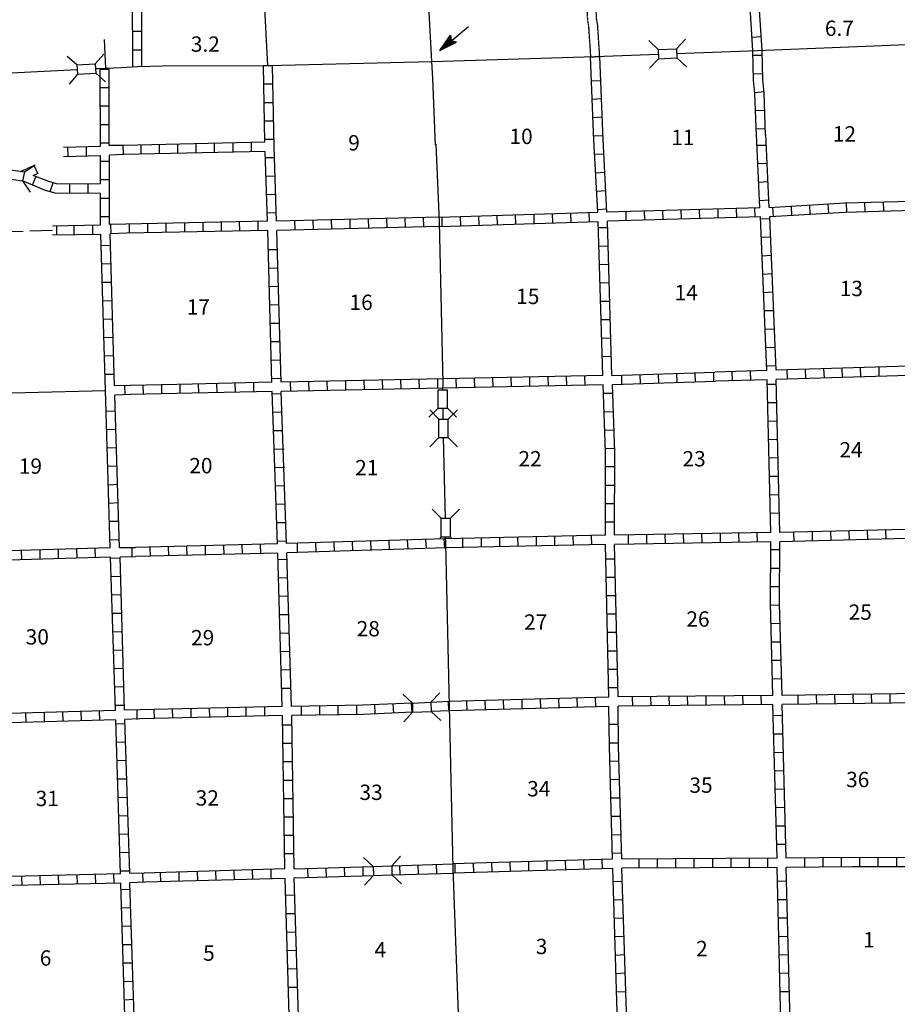
# Model space of a CAD drawing. Extents: x 2036505 to 2426252, y 15906548 to 16282991.
# Drawn here: x 2261744 to 2290360, y 15965106 to 15997205 of the extents above; entities that cross this region are included whole.
import ezdxf

# ---------------------------------------------------------------- set-up
doc = ezdxf.new("R2010")
doc.units = 0
doc.header["$MEASUREMENT"] = 0
doc.linetypes.add('DGN_STYLE_3', pattern=[0.0011, 0, -0.0011])
for name, color, linetype in [('L11', 7, 'CONTINUOUS'), ('L13', 7, 'CONTINUOUS'), ('L14', 7, 'CONTINUOUS'), ('L18', 7, 'CONTINUOUS'), ('L28', 7, 'CONTINUOUS'), ('L3', 7, 'CONTINUOUS'), ('L4', 7, 'CONTINUOUS'), ('L8', 7, 'CONTINUOUS')]:
    doc.layers.add(name, color=color, linetype=linetype)
doc.styles.add('STYLE-FONT002', font='font002.shx')

# ---------------------------------------------------------------- blocks, each defined once
blk = doc.blocks.new('CMBR_20')
at = {"layer": 'L18', "color": 7, "linetype": 'CONTINUOUS'}
for p, q in [((15, 299), (-299, 590)), ((605, 310), (910, 600)), ((0, 0), (-303, -299)), ((15, 299), (0, 0)), ((0, 0), (599, 12)), ((15, 299), (605, 310)), ((605, 310), (599, 12)), ((599, 12), (900, -307))]:
    blk.add_line(p, q, dxfattribs=at)
blk = doc.blocks.new('CMBR_5')
at = {"layer": 'L18', "color": 7, "linetype": 'CONTINUOUS'}
for p, q in [((0, 300), (-300, 600)), ((600, 300), (900, 600)), ((0, 0), (-300, -300)), ((0, 300), (0, 0)), ((0, 300), (600, 300)), ((0, 0), (600, 0)), ((600, 300), (600, 0)), ((600, 0), (900, -300))]:
    blk.add_line(p, q, dxfattribs=at)
blk = doc.blocks.new('CMBR_30')
at = {"layer": 'L18', "color": 7, "linetype": 'CONTINUOUS'}
for p, q in [((2, 300), (-304, 603)), ((603, 304), (897, 602)), ((0, 0), (-302, -298)), ((2, 300), (0, 0)), ((0, 0), (600, 4)), ((2, 300), (603, 304)), ((603, 304), (600, 4)), ((600, 4), (898, -298))]:
    blk.add_line(p, q, dxfattribs=at)
blk = doc.blocks.new('CMBR_31')
at = {"layer": 'L18', "color": 7, "linetype": 'CONTINUOUS'}
for p, q in [((2, 300), (-296, 602)), ((603, 304), (905, 602)), ((0, 0), (-294, -298)), ((2, 300), (0, 0)), ((0, 0), (600, 4)), ((2, 300), (603, 304)), ((603, 304), (600, 4)), ((600, 4), (907, -298))]:
    blk.add_line(p, q, dxfattribs=at)
blk = doc.blocks.new('CMBR_32')
at = {"layer": 'L18', "color": 7, "linetype": 'CONTINUOUS'}
for p, q in [((2, 300), (-296, 602)), ((602, 296), (897, 602)), ((0, 0), (-302, -298)), ((2, 300), (0, 0)), ((0, 0), (600, 4)), ((2, 300), (602, 296)), ((602, 296), (600, 4)), ((600, 4), (898, -298))]:
    blk.add_line(p, q, dxfattribs=at)
blk = doc.blocks.new('CMBR_34')
at = {"layer": 'L18', "color": 7, "linetype": 'CONTINUOUS'}
for p, q in [((4, 300), (-293, 589)), ((605, 292), (910, 588)), ((0, 0), (-289, -314)), ((4, 300), (0, 0)), ((0, 0), (601, -9)), ((4, 300), (605, 292)), ((605, 292), (601, -9)), ((601, -9), (897, -313))]:
    blk.add_line(p, q, dxfattribs=at)
blk = doc.blocks.new('TFA_6')
at = {"layer": 'L28', "color": 1, "linetype": 'CONTINUOUS'}
for p, q in [((0, 0), (589, 158)), ((0, 0), (1218, 0)), ((93, 20), (556, 131)), ((147, 7), (552, 113)), ((223, 20), (537, 82)), ((272, 0), (426, 2)), ((283, 13), (516, 57)), ((314, -2), (426, 2)), ((395, 17), (511, 39)), ((425, 13), (483, 19)), ((589, 158), (491, 2)), ((593, -149), (491, 2)), ((0, 0), (593, -149)), ((66, -12), (549, -123)), ((137, -6), (542, -106)), ((208, -11), (516, -85)), ((279, -17), (501, -51)), ((373, -9), (481, -23)), ((450, -8), (486, -17))]:
    blk.add_line(p, q, dxfattribs=at)

msp = doc.modelspace()

# ---------------------------------------------------------------- linework, layer by layer
at = {"layer": 'L11', "color": 31, "linetype": 'DGN_STYLE_3', "flags": 128}
msp.add_lwpolyline([(2279982, 16001067), (2280223, 15997826), (2280257, 15997176), (2280290, 15997009), (2280357, 15995992), (2280657, 15996009), (2280590, 15997042), (2280557, 15997209), (2280523, 15997842), (2280282, 16001084)], dxfattribs=at)
at = {"layer": 'L13', "color": 7, "linetype": 'CONTINUOUS'}
for p, q in [((2264499, 15996559), (2264540, 15995626)), ((2243316, 15989784), (2261857, 15990310)), ((2262074, 15990317), (2262814, 15990339)), ((2259182, 15984984), (2261926, 15985052)), ((2261926, 15985052), (2264544, 15985117))]:
    msp.add_line(p, q, dxfattribs=at)
at = {"layer": 'L18', "color": 7, "linetype": 'CONTINUOUS'}
for p, q in [((2275390, 15985142), (2275690, 15985142)), ((2275390, 15984542), (2275390, 15985142)), ((2275690, 15984542), (2275690, 15985142)), ((2275390, 15984542), (2275090, 15984242)), ((2275390, 15984542), (2275690, 15984542)), ((2275690, 15984542), (2275990, 15984242)), ((2275490, 15980951), (2275190, 15981251)), ((2275790, 15980951), (2276090, 15981251)), ((2275490, 15980951), (2275790, 15980951)), ((2275490, 15980351), (2275490, 15980951)), ((2275790, 15980351), (2275790, 15980951)), ((2275490, 15980351), (2275440, 15980301)), ((2275490, 15980351), (2275790, 15980351)), ((2275790, 15980351), (2275823, 15980317))]:
    msp.add_line(p, q, dxfattribs=at)
at = {"layer": 'L3', "color": 2, "linetype": 'CONTINUOUS', "flags": 128}
for points in [[(2275182, 15995842), (2275032, 15998667)], [(2285798, 15996201), (2291215, 15996417), (2293064, 15996392), (2296489, 15996292), (2308056, 15996751)], [(2283165, 15996101), (2285798, 15996201)], [(2269840, 15995709), (2275182, 15995842), (2280507, 15996001)], [(2280507, 15996001), (2282565, 15996076)], [(2259082, 15993384), (2260599, 15994951), (2260974, 15995242), (2261465, 15995476), (2263615, 15995584)], [(2264215, 15995617), (2264307, 15995609), (2265065, 15995651), (2265582, 15995676), (2266399, 15995701), (2269840, 15995709)]]:
    msp.add_lwpolyline(points, dxfattribs=at)
at = {"layer": 'L4', "color": 2, "linetype": 'CONTINUOUS', "flags": 128}
for points in [[(2269840, 15995709), (2269282, 16006292)], [(2275298, 15993117), (2275215, 15995284), (2275182, 15995842)], [(2275540, 15985142), (2275548, 15985342), (2275432, 15990617), (2275323, 15993151)], [(2275557, 15984184), (2275548, 15984542)], [(2275623, 15980951), (2275565, 15983584)], [(2276607, 15942400), (2276590, 15943034), (2276473, 15947592), (2276473, 15947567), (2276448, 15948325), (2276323, 15953592), (2276207, 15958900), (2276073, 15964200), (2275873, 15969534), (2275757, 15974826), (2275640, 15980134), (2275632, 15980351)]]:
    msp.add_lwpolyline(points, dxfattribs=at)
at = {"layer": 'L8', "color": 1, "linetype": 'CONTINUOUS'}
for p, q in [((2265432, 15996826), (2265732, 15996826)), ((2285923, 15996642), (2285623, 15996626)), ((2265432, 15996226), (2265732, 15996226)), ((2280465, 15993267), (2280357, 15995992)), ((2280765, 15993284), (2280657, 15996009)), ((2285956, 15996042), (2285656, 15996034)), ((2264365, 15995592), (2264665, 15995592)), ((2264374, 15993085), (2264365, 15995592)), ((2264665, 15993101), (2264665, 15995592)), ((2269737, 15993209), (2269690, 15995709)), ((2269690, 15995709), (2269990, 15995709)), ((2270040, 15993059), (2269990, 15995709)), ((2280390, 15995217), (2280690, 15995226)), ((2285965, 15995442), (2285665, 15995434)), ((2264365, 15994992), (2264665, 15994992)), ((2269698, 15995109), (2269998, 15995109)), ((2286015, 15994851), (2285715, 15994826)), ((2280415, 15994617), (2280715, 15994634)), ((2264365, 15994392), (2264665, 15994392)), ((2269715, 15994509), (2270015, 15994509)), ((2286031, 15994242), (2285740, 15994234)), ((2269724, 15993909), (2270023, 15993909)), ((2280432, 15994017), (2280732, 15994034)), ((2264365, 15993792), (2264665, 15993792)), ((2286056, 15993642), (2285756, 15993634)), ((2269732, 15993309), (2270032, 15993309)), ((2280457, 15993417), (2280757, 15993434)), ((2280590, 15990926), (2280465, 15993284)), ((2280890, 15990934), (2280765, 15993301)), ((2285881, 15991067), (2285773, 15993459)), ((2286181, 15991084), (2286073, 15993476)), ((2263307, 15993051), (2263315, 15992751)), ((2263907, 15993067), (2263915, 15992767)), ((2264365, 15993192), (2264665, 15993192)), ((2265132, 15993109), (2264665, 15993101)), ((2265107, 15993109), (2265115, 15992809)), ((2269737, 15993209), (2265132, 15993109)), ((2265690, 15993117), (2265690, 15992817)), ((2266290, 15993134), (2266290, 15992834)), ((2266890, 15993142), (2266890, 15992842)), ((2267490, 15993159), (2267490, 15992859)), ((2268090, 15993167), (2268090, 15992867)), ((2268690, 15993184), (2268690, 15992884)), ((2269290, 15993192), (2269290, 15992892)), ((2270123, 15990634), (2270040, 15993059)), ((2286090, 15993109), (2285790, 15993101)), ((2264374, 15991851), (2264374, 15992776)), ((2264374, 15992592), (2264674, 15992592)), ((2265149, 15992809), (2264674, 15992792)), ((2264674, 15990526), (2264674, 15992792)), ((2269745, 15992909), (2265132, 15992809)), ((2269824, 15990634), (2269745, 15992909)), ((2269748, 15992709), (2270048, 15992717)), ((2280490, 15992817), (2280790, 15992834)), ((2262207, 15992459), (2262332, 15992184)), ((2286115, 15992517), (2285815, 15992501)), ((2262165, 15991809), (2262274, 15992084)), ((2264374, 15991992), (2264674, 15991992)), ((2269790, 15992109), (2270090, 15992117)), ((2280523, 15992217), (2280823, 15992234)), ((2262740, 15991601), (2262832, 15991884)), ((2263382, 15991551), (2263382, 15991851)), ((2263982, 15991542), (2263982, 15991842)), ((2280557, 15991617), (2280857, 15991634)), ((2286148, 15991917), (2285848, 15991901)), ((2264374, 15990517), (2264374, 15991534)), ((2264374, 15991392), (2264674, 15991392)), ((2269807, 15991509), (2270107, 15991517)), ((2286173, 15991317), (2285873, 15991301)), ((2280582, 15991017), (2280882, 15991034)), ((2285881, 15991067), (2280890, 15990934)), ((2283323, 15990701), (2283315, 15991001)), ((2283923, 15990717), (2283915, 15991017)), ((2284523, 15990734), (2284515, 15991034)), ((2285123, 15990751), (2285115, 15991051)), ((2285723, 15990767), (2285715, 15991067)), ((2286323, 15990792), (2286306, 15991092)), ((2286923, 15990826), (2286906, 15991126)), ((2287523, 15990867), (2287506, 15991167)), ((2288123, 15990901), (2288106, 15991201)), ((2288715, 15990934), (2288706, 15991234)), ((2289315, 15990951), (2289306, 15991251)), ((2289915, 15990967), (2289906, 15991267)), ((2264374, 15990792), (2264674, 15990792)), ((2269824, 15990909), (2270123, 15990917)), ((2275432, 15990767), (2270123, 15990634)), ((2271323, 15990367), (2271315, 15990667)), ((2271923, 15990384), (2271915, 15990684)), ((2272523, 15990392), (2272515, 15990692)), ((2273123, 15990409), (2273115, 15990709)), ((2273723, 15990426), (2273715, 15990726)), ((2274323, 15990442), (2274315, 15990742)), ((2274923, 15990459), (2274915, 15990751)), ((2275423, 15990767), (2280590, 15990926)), ((2275523, 15990467), (2275515, 15990767)), ((2276123, 15990492), (2276115, 15990792)), ((2276723, 15990509), (2276715, 15990809)), ((2277323, 15990526), (2277315, 15990826)), ((2277923, 15990542), (2277915, 15990842)), ((2278523, 15990567), (2278515, 15990867)), ((2279123, 15990584), (2279115, 15990884)), ((2279723, 15990601), (2279715, 15990901)), ((2280323, 15990617), (2280315, 15990917)), ((2285898, 15990776), (2280907, 15990634)), ((2281523, 15990651), (2281515, 15990951)), ((2282123, 15990667), (2282115, 15990967)), ((2282723, 15990684), (2282715, 15990984)), ((2286106, 15985767), (2285898, 15990776)), ((2286198, 15990717), (2285898, 15990701)), ((2286406, 15985776), (2286198, 15990784)), ((2262810, 15990490), (2264374, 15990517)), ((2262959, 15990195), (2262959, 15990495)), ((2263524, 15990201), (2263524, 15990501)), ((2264124, 15990209), (2264124, 15990509)), ((2265207, 15990542), (2264674, 15990526)), ((2264732, 15990226), (2264715, 15990526)), ((2269824, 15990634), (2265207, 15990542)), ((2265324, 15990251), (2265324, 15990551)), ((2265924, 15990267), (2265924, 15990559)), ((2266524, 15990276), (2266524, 15990576)), ((2267124, 15990284), (2267124, 15990584)), ((2267724, 15990292), (2267724, 15990592)), ((2268324, 15990309), (2268324, 15990609)), ((2268924, 15990317), (2268915, 15990617)), ((2269524, 15990326), (2269515, 15990626)), ((2275432, 15990467), (2270132, 15990334)), ((2270723, 15990351), (2270715, 15990651)), ((2275440, 15990467), (2280607, 15990626)), ((2280757, 15985601), (2280607, 15990626)), ((2280607, 15990426), (2280907, 15990434)), ((2281057, 15985609), (2280907, 15990634)), ((2262818, 15990191), (2264390, 15990217)), ((2264544, 15985117), (2264390, 15990217)), ((2265224, 15990242), (2264690, 15990226)), ((2264840, 15985267), (2264690, 15990226)), ((2269832, 15990334), (2265224, 15990242)), ((2269965, 15985384), (2269832, 15990334)), ((2270265, 15985384), (2270132, 15990334)), ((2286223, 15990117), (2285923, 15990101)), ((2264699, 15989842), (2264399, 15989834)), ((2269848, 15989709), (2270148, 15989717)), ((2280632, 15989826), (2280932, 15989834)), ((2286248, 15989517), (2285948, 15989501)), ((2264715, 15989242), (2264415, 15989234)), ((2269865, 15989109), (2270165, 15989117)), ((2280648, 15989226), (2280948, 15989234)), ((2286273, 15988917), (2285973, 15988901)), ((2264732, 15988642), (2264432, 15988634)), ((2269882, 15988509), (2270182, 15988517)), ((2280665, 15988626), (2280965, 15988634)), ((2286298, 15988317), (2285998, 15988301)), ((2264757, 15988042), (2264457, 15988034)), ((2269898, 15987909), (2270198, 15987917)), ((2280682, 15988026), (2280982, 15988034)), ((2286323, 15987717), (2286023, 15987709)), ((2264774, 15987442), (2264474, 15987434)), ((2269915, 15987309), (2270215, 15987317)), ((2280707, 15987426), (2281007, 15987434)), ((2264790, 15986842), (2264490, 15986834)), ((2280723, 15986826), (2281023, 15986834)), ((2286348, 15987117), (2286048, 15987109)), ((2269932, 15986709), (2270232, 15986717)), ((2286381, 15986517), (2286081, 15986509)), ((2264807, 15986242), (2264507, 15986234)), ((2280740, 15986226), (2281040, 15986234)), ((2269949, 15986109), (2270248, 15986117)), ((2286406, 15985917), (2286106, 15985909)), ((2291381, 15985926), (2286406, 15985776)), ((2289173, 15985559), (2289165, 15985859)), ((2289773, 15985584), (2289765, 15985884)), ((2264832, 15985642), (2264532, 15985634)), ((2280757, 15985601), (2275548, 15985492)), ((2277782, 15985234), (2277773, 15985534)), ((2278382, 15985251), (2278373, 15985551)), ((2278982, 15985259), (2278973, 15985559)), ((2279582, 15985276), (2279573, 15985576)), ((2280182, 15985284), (2280173, 15985584)), ((2281057, 15985609), (2284415, 15985717)), ((2281382, 15985317), (2281373, 15985617)), ((2281981, 15985334), (2281973, 15985634)), ((2282581, 15985359), (2282573, 15985659)), ((2283181, 15985376), (2283173, 15985676)), ((2283781, 15985392), (2283773, 15985692)), ((2284381, 15985417), (2284373, 15985717)), ((2286106, 15985767), (2284415, 15985717)), ((2284981, 15985434), (2284973, 15985734)), ((2285581, 15985451), (2285573, 15985751)), ((2291390, 15985626), (2286415, 15985476)), ((2286781, 15985492), (2286765, 15985792)), ((2287381, 15985509), (2287365, 15985809)), ((2287981, 15985526), (2287965, 15985826)), ((2288573, 15985542), (2288565, 15985842)), ((2265349, 15985284), (2264840, 15985267)), ((2265182, 15984976), (2265174, 15985276)), ((2267374, 15985328), (2265357, 15985284)), ((2265782, 15984992), (2265774, 15985292)), ((2266382, 15985009), (2266374, 15985309)), ((2266982, 15985017), (2266974, 15985317)), ((2269965, 15985384), (2267374, 15985328)), ((2267582, 15985034), (2267574, 15985334)), ((2268182, 15985042), (2268174, 15985342)), ((2268782, 15985059), (2268774, 15985359)), ((2269382, 15985067), (2269374, 15985367)), ((2269965, 15985509), (2270265, 15985517)), ((2275548, 15985492), (2270265, 15985384)), ((2270582, 15985092), (2270573, 15985392)), ((2271182, 15985101), (2271173, 15985401)), ((2271782, 15985117), (2271773, 15985417)), ((2272382, 15985126), (2272373, 15985426)), ((2272982, 15985142), (2272973, 15985442)), ((2273582, 15985151), (2273573, 15985451)), ((2274182, 15985167), (2274173, 15985467)), ((2274782, 15985176), (2274773, 15985476)), ((2275382, 15985192), (2275373, 15985492)), ((2280773, 15985301), (2275548, 15985192)), ((2275982, 15985201), (2275973, 15985501)), ((2276582, 15985209), (2276573, 15985509)), ((2277182, 15985226), (2277173, 15985526)), ((2281073, 15985309), (2284431, 15985417)), ((2286115, 15985467), (2284431, 15985417)), ((2286231, 15980484), (2286115, 15985467)), ((2286423, 15985317), (2286123, 15985309)), ((2286531, 15980484), (2286415, 15985476)), ((2264699, 15979984), (2264544, 15985117)), ((2265365, 15984984), (2264849, 15984967)), ((2264999, 15979984), (2264849, 15984967)), ((2267373, 15985028), (2265357, 15984984)), ((2269974, 15985084), (2267373, 15985028)), ((2270148, 15980117), (2269974, 15985084)), ((2269974, 15985009), (2270274, 15985017)), ((2275548, 15985192), (2270274, 15985084)), ((2270448, 15980126), (2270274, 15985084)), ((2280782, 15985026), (2281082, 15985034)), ((2286431, 15984717), (2286131, 15984709)), ((2264865, 15984442), (2264565, 15984434)), ((2269999, 15984409), (2270298, 15984417)), ((2280798, 15984426), (2281098, 15984434)), ((2286448, 15984117), (2286148, 15984109)), ((2264882, 15983842), (2264582, 15983834)), ((2270007, 15983809), (2270307, 15983817)), ((2280823, 15983826), (2281123, 15983834)), ((2286465, 15983517), (2286165, 15983509)), ((2264899, 15983242), (2264599, 15983234)), ((2270065, 15983209), (2270365, 15983217)), ((2280840, 15983226), (2281140, 15983234)), ((2264924, 15982651), (2264624, 15982634)), ((2286473, 15982917), (2286173, 15982909)), ((2270074, 15982609), (2270374, 15982617)), ((2280848, 15982634), (2281148, 15982634)), ((2264940, 15982051), (2264640, 15982034)), ((2270090, 15982009), (2270390, 15982017)), ((2280848, 15982034), (2281148, 15982034)), ((2286490, 15982317), (2286190, 15982309)), ((2286498, 15981717), (2286198, 15981709)), ((2264957, 15981451), (2264657, 15981434)), ((2270107, 15981409), (2270407, 15981417)), ((2280840, 15981434), (2281140, 15981434)), ((2286515, 15981117), (2286215, 15981109)), ((2264974, 15980851), (2264674, 15980842)), ((2270123, 15980809), (2270424, 15980817)), ((2280840, 15980834), (2281140, 15980834)), ((2280840, 15980401), (2275640, 15980284)), ((2286231, 15980484), (2281140, 15980401)), ((2281598, 15980109), (2281598, 15980409)), ((2282198, 15980117), (2282198, 15980417)), ((2282798, 15980126), (2282790, 15980426)), ((2283398, 15980134), (2283390, 15980434)), ((2283998, 15980151), (2283990, 15980451)), ((2284598, 15980159), (2284590, 15980459)), ((2285198, 15980167), (2285190, 15980467)), ((2285798, 15980176), (2285790, 15980476)), ((2291523, 15980609), (2286531, 15980484)), ((2286998, 15980201), (2286990, 15980501)), ((2287598, 15980209), (2287590, 15980509)), ((2288198, 15980226), (2288190, 15980526)), ((2288798, 15980242), (2288790, 15980542)), ((2289398, 15980259), (2289390, 15980559)), ((2289998, 15980267), (2289990, 15980567)), ((2264999, 15980251), (2264699, 15980242)), ((2270148, 15980117), (2265515, 15980001)), ((2269007, 15979784), (2268999, 15980084)), ((2269607, 15979801), (2269599, 15980101)), ((2270140, 15980209), (2270440, 15980217)), ((2275632, 15980284), (2270448, 15980126)), ((2270807, 15979834), (2270798, 15980134)), ((2271407, 15979851), (2271398, 15980151)), ((2272007, 15979867), (2271998, 15980167)), ((2272607, 15979892), (2272598, 15980192)), ((2273207, 15979909), (2273198, 15980209)), ((2273807, 15979926), (2273790, 15980226)), ((2274407, 15979942), (2274390, 15980242)), ((2275007, 15979967), (2274990, 15980267)), ((2275607, 15979984), (2275590, 15980284)), ((2280840, 15980101), (2275640, 15979984)), ((2276198, 15979992), (2276198, 15980292)), ((2276798, 15980009), (2276798, 15980309)), ((2277398, 15980026), (2277398, 15980326)), ((2277998, 15980034), (2277990, 15980334)), ((2278598, 15980051), (2278590, 15980351)), ((2279198, 15980059), (2279190, 15980359)), ((2279798, 15980076), (2279790, 15980376)), ((2280398, 15980084), (2280390, 15980384)), ((2280957, 15975117), (2280840, 15980101)), ((2286231, 15980184), (2281140, 15980101)), ((2281257, 15975126), (2281140, 15980101)), ((2291531, 15980309), (2286531, 15980184)), ((2264699, 15979984), (2259349, 15979826)), ((2261815, 15979601), (2261807, 15979901)), ((2262415, 15979617), (2262407, 15979917)), ((2263015, 15979634), (2263007, 15979934)), ((2263615, 15979651), (2263607, 15979951)), ((2264215, 15979667), (2264207, 15979967)), ((2265515, 15979992), (2264999, 15979984)), ((2265415, 15979692), (2265407, 15979992)), ((2270157, 15979817), (2265515, 15979701)), ((2266007, 15979709), (2265999, 15980009)), ((2266607, 15979726), (2266599, 15980026)), ((2267207, 15979742), (2267199, 15980042)), ((2267807, 15979759), (2267799, 15980059)), ((2268407, 15979767), (2268399, 15980067)), ((2270307, 15974817), (2270157, 15979817)), ((2275648, 15979984), (2270457, 15979826)), ((2270607, 15974817), (2270457, 15979826)), ((2286531, 15979917), (2286231, 15979917)), ((2264707, 15979684), (2259365, 15979526)), ((2264865, 15974684), (2264707, 15979684)), ((2265015, 15979651), (2264715, 15979642)), ((2265515, 15979692), (2265015, 15979684)), ((2265165, 15974692), (2265015, 15979684)), ((2270157, 15979609), (2270457, 15979617)), ((2280857, 15979626), (2281157, 15979634)), ((2286531, 15979317), (2286231, 15979317)), ((2265032, 15979051), (2264732, 15979042)), ((2270182, 15979009), (2270482, 15979017)), ((2280865, 15979034), (2281165, 15979034)), ((2286523, 15978717), (2286223, 15978717)), ((2265049, 15978451), (2264749, 15978442)), ((2270198, 15978409), (2270498, 15978417)), ((2280882, 15978434), (2281182, 15978434)), ((2265065, 15977851), (2264765, 15977842)), ((2280890, 15977834), (2281190, 15977834)), ((2286523, 15978117), (2286223, 15978109)), ((2270215, 15977809), (2270515, 15977817)), ((2286540, 15977517), (2286240, 15977509)), ((2265090, 15977251), (2264790, 15977242)), ((2270232, 15977209), (2270532, 15977217)), ((2280907, 15977234), (2281207, 15977234)), ((2286556, 15976917), (2286256, 15976909)), ((2265107, 15976651), (2264807, 15976642)), ((2270257, 15976609), (2270557, 15976617)), ((2280923, 15976634), (2281223, 15976634)), ((2286573, 15976317), (2286273, 15976309)), ((2265124, 15976051), (2264824, 15976042)), ((2270274, 15976009), (2270573, 15976017)), ((2280932, 15976034), (2281232, 15976034)), ((2286590, 15975717), (2286290, 15975709)), ((2265140, 15975451), (2264840, 15975442)), ((2270290, 15975409), (2270590, 15975417)), ((2280948, 15975434), (2281248, 15975434)), ((2275732, 15974676), (2275723, 15974976)), ((2280957, 15975117), (2275748, 15974976)), ((2276332, 15974692), (2276323, 15974992)), ((2276932, 15974709), (2276923, 15975009)), ((2277532, 15974726), (2277523, 15975026)), ((2278132, 15974742), (2278123, 15975042)), ((2278732, 15974759), (2278723, 15975059)), ((2279332, 15974776), (2279323, 15975076)), ((2279932, 15974792), (2279923, 15975092)), ((2280532, 15974809), (2280523, 15975109)), ((2286306, 15975176), (2281257, 15975126)), ((2281732, 15974834), (2281723, 15975134)), ((2282331, 15974834), (2282323, 15975134)), ((2282931, 15974842), (2282923, 15975142)), ((2283531, 15974851), (2283523, 15975151)), ((2284131, 15974851), (2284123, 15975151)), ((2284731, 15974859), (2284723, 15975159)), ((2285331, 15974867), (2285323, 15975167)), ((2285931, 15974867), (2285923, 15975167)), ((2291590, 15975242), (2286606, 15975176)), ((2291590, 15974942), (2286606, 15974876)), ((2287131, 15974884), (2287123, 15975184)), ((2287731, 15974892), (2287723, 15975192)), ((2288331, 15974900), (2288323, 15975200)), ((2288931, 15974909), (2288923, 15975209)), ((2289531, 15974917), (2289523, 15975217)), ((2290131, 15974926), (2290123, 15975226)), ((2264865, 15974684), (2259515, 15974526)), ((2262557, 15974317), (2262549, 15974617)), ((2263157, 15974334), (2263149, 15974634)), ((2263757, 15974351), (2263749, 15974651)), ((2264357, 15974367), (2264349, 15974667)), ((2265165, 15974851), (2264865, 15974842)), ((2265657, 15974709), (2265165, 15974692)), ((2265574, 15974392), (2265574, 15974692)), ((2270307, 15974817), (2265657, 15974709)), ((2266140, 15974417), (2266132, 15974717)), ((2266740, 15974434), (2266732, 15974734)), ((2267340, 15974451), (2267332, 15974751)), ((2267940, 15974459), (2267932, 15974759)), ((2268532, 15974476), (2268532, 15974776)), ((2269132, 15974484), (2269132, 15974784)), ((2269732, 15974501), (2269732, 15974801)), ((2270932, 15974526), (2270932, 15974826)), ((2271532, 15974534), (2271532, 15974834)), ((2272132, 15974542), (2272132, 15974842)), ((2272732, 15974559), (2272732, 15974859)), ((2273340, 15974576), (2273323, 15974876)), ((2273940, 15974601), (2273923, 15974901)), ((2274540, 15974626), (2274523, 15974926)), ((2280957, 15974817), (2275765, 15974676)), ((2286306, 15974876), (2281257, 15974826)), ((2286440, 15969867), (2286306, 15974876)), ((2286740, 15969867), (2286606, 15974876)), ((2264874, 15974384), (2259532, 15974226)), ((2261957, 15974292), (2261949, 15974592)), ((2265032, 15969359), (2264874, 15974384)), ((2265657, 15974409), (2265174, 15974392)), ((2265332, 15969367), (2265174, 15974392)), ((2270315, 15974517), (2265657, 15974409)), ((2270390, 15969517), (2270315, 15974517)), ((2270690, 15969525), (2270615, 15974517)), ((2286623, 15974517), (2286323, 15974509)), ((2265182, 15974251), (2264882, 15974242)), ((2270324, 15974217), (2270624, 15974217)), ((2280965, 15974234), (2281265, 15974234)), ((2286631, 15973917), (2286331, 15973909)), ((2265199, 15973651), (2264899, 15973642)), ((2270332, 15973617), (2270632, 15973617)), ((2280973, 15973634), (2281273, 15973634)), ((2265215, 15973051), (2264915, 15973042)), ((2270340, 15973017), (2270640, 15973017)), ((2280982, 15973034), (2281282, 15973042)), ((2286648, 15973317), (2286348, 15973309)), ((2286665, 15972717), (2286365, 15972709)), ((2265240, 15972450), (2264940, 15972442)), ((2270349, 15972417), (2270648, 15972417)), ((2280998, 15972434), (2281298, 15972442)), ((2286681, 15972117), (2286381, 15972109)), ((2265257, 15971850), (2264957, 15971842)), ((2270357, 15971817), (2270657, 15971817)), ((2281015, 15971834), (2281315, 15971842)), ((2286698, 15971517), (2286398, 15971509)), ((2265274, 15971250), (2264974, 15971242)), ((2270365, 15971217), (2270665, 15971217)), ((2281032, 15971234), (2281332, 15971242)), ((2286706, 15970917), (2286406, 15970917)), ((2265290, 15970650), (2264990, 15970642)), ((2270374, 15970617), (2270674, 15970617)), ((2281048, 15970634), (2281348, 15970642)), ((2286723, 15970317), (2286423, 15970317)), ((2265307, 15970050), (2265007, 15970042)), ((2270382, 15970017), (2270682, 15970017)), ((2281065, 15969834), (2275865, 15969684)), ((2280148, 15969509), (2280140, 15969809)), ((2280748, 15969525), (2280740, 15969825)), ((2281065, 15970034), (2281365, 15970042)), ((2286440, 15969867), (2281373, 15969842)), ((2281940, 15969542), (2281940, 15969842)), ((2282540, 15969550), (2282540, 15969850)), ((2283140, 15969550), (2283140, 15969850)), ((2283740, 15969550), (2283740, 15969850)), ((2284340, 15969559), (2284340, 15969859)), ((2284940, 15969559), (2284940, 15969859)), ((2285540, 15969559), (2285540, 15969859)), ((2286140, 15969567), (2286140, 15969867)), ((2287340, 15969575), (2287340, 15969875)), ((2287940, 15969584), (2287940, 15969884)), ((2288540, 15969592), (2288540, 15969892)), ((2289140, 15969592), (2289140, 15969892)), ((2289740, 15969592), (2289740, 15969892)), ((2290340, 15969592), (2290340, 15969892)), ((2270390, 15969517), (2265807, 15969384)), ((2269349, 15969184), (2269340, 15969484)), ((2269949, 15969200), (2269940, 15969500)), ((2270690, 15969525), (2273273, 15969600)), ((2271148, 15969234), (2271140, 15969534)), ((2271748, 15969259), (2271740, 15969559)), ((2272348, 15969275), (2272340, 15969575)), ((2272948, 15969292), (2272940, 15969592)), ((2273873, 15969625), (2275865, 15969684)), ((2274148, 15969334), (2274140, 15969634)), ((2274748, 15969350), (2274740, 15969650)), ((2275348, 15969367), (2275340, 15969667)), ((2281082, 15969534), (2275882, 15969384)), ((2275948, 15969384), (2275940, 15969684)), ((2276548, 15969400), (2276540, 15969700)), ((2277148, 15969425), (2277140, 15969725)), ((2277748, 15969442), (2277740, 15969742)), ((2278348, 15969459), (2278340, 15969759)), ((2278948, 15969475), (2278940, 15969775)), ((2279548, 15969492), (2279540, 15969792)), ((2281240, 15964500), (2281082, 15969534)), ((2286440, 15969567), (2281382, 15969542)), ((2281540, 15964509), (2281382, 15969542)), ((2286565, 15964525), (2286440, 15969567)), ((2286865, 15964525), (2286740, 15969567)), ((2265032, 15969359), (2259715, 15969234)), ((2261824, 15968984), (2261815, 15969284)), ((2262424, 15968992), (2262415, 15969292)), ((2263024, 15969009), (2263015, 15969309)), ((2263624, 15969025), (2263615, 15969325)), ((2264224, 15969034), (2264215, 15969334)), ((2264824, 15969050), (2264815, 15969350)), ((2265332, 15969450), (2265032, 15969442)), ((2265815, 15969384), (2265332, 15969367)), ((2265774, 15969084), (2265757, 15969384)), ((2270399, 15969209), (2265824, 15969084)), ((2266349, 15969100), (2266340, 15969400)), ((2266949, 15969117), (2266940, 15969417)), ((2267549, 15969134), (2267540, 15969434)), ((2268149, 15969150), (2268140, 15969450)), ((2268749, 15969167), (2268740, 15969467)), ((2270549, 15964209), (2270399, 15969209)), ((2270698, 15969225), (2273282, 15969300)), ((2270848, 15964217), (2270698, 15969225)), ((2273882, 15969325), (2275882, 15969384)), ((2265040, 15969059), (2259715, 15968934)), ((2265199, 15964025), (2265040, 15969059)), ((2265349, 15968850), (2265049, 15968842)), ((2265832, 15969084), (2265340, 15969067)), ((2265499, 15964025), (2265340, 15969067)), ((2281390, 15969109), (2281090, 15969100)), ((2286756, 15969117), (2286456, 15969109)), ((2270715, 15968659), (2270415, 15968650)), ((2265365, 15968250), (2265065, 15968242)), ((2281415, 15968509), (2281115, 15968500)), ((2286765, 15968517), (2286465, 15968509)), ((2270732, 15968059), (2270432, 15968050)), ((2281432, 15967909), (2281132, 15967900)), ((2286781, 15967917), (2286481, 15967909)), ((2265382, 15967650), (2265082, 15967642)), ((2270748, 15967459), (2270448, 15967450)), ((2281448, 15967317), (2281148, 15967300)), ((2286798, 15967317), (2286498, 15967309)), ((2265407, 15967050), (2265107, 15967042)), ((2270765, 15966859), (2270465, 15966850)), ((2281473, 15966717), (2281173, 15966700)), ((2286806, 15966717), (2286506, 15966709)), ((2265424, 15966450), (2265124, 15966442)), ((2270790, 15966259), (2270490, 15966250)), ((2281490, 15966117), (2281190, 15966100)), ((2286823, 15966117), (2286523, 15966109)), ((2265440, 15965850), (2265140, 15965842)), ((2270807, 15965659), (2270507, 15965650)), ((2281507, 15965517), (2281207, 15965500)), ((2286840, 15965517), (2286540, 15965509)), ((2265457, 15965259), (2265157, 15965242))]:
    msp.add_line(p, q, dxfattribs=at)
at = {"layer": 'L8', "color": 1, "linetype": 'CONTINUOUS', "flags": 128}
for points in [[(2285648, 15996192), (2285515, 15998326), (2285306, 16001417)], [(2285948, 15996209), (2285815, 15998342), (2285606, 16001434)], [(2265432, 15995676), (2265424, 15998059), (2265499, 15998267), (2265624, 15998359), (2265915, 15998442), (2266282, 15998434), (2266690, 15998459), (2266707, 15998467), (2266615, 16000859), (2266682, 16001001), (2266837, 16001042)], [(2265732, 15995676), (2265724, 15998009), (2265749, 15998084), (2265757, 15998092), (2265949, 15998142), (2266282, 15998134), (2266807, 15998159), (2267007, 15998317), (2266915, 16000742)], [(2285765, 15993426), (2285715, 15994801), (2285673, 15995234), (2285648, 15996201)], [(2286065, 15993442), (2286015, 15994817), (2285973, 15995251), (2285948, 15996201)], [(2263174, 15993047), (2264374, 15993085)], [(2263173, 15992747), (2264374, 15992776)], [(2261774, 15992259), (2262209, 15992455)], [(2264374, 15991542), (2262899, 15991551), (2262590, 15991642), (2261840, 15991951)], [(2262182, 15992126), (2262330, 15992189)], [(2264374, 15991842), (2262949, 15991851), (2262690, 15991926), (2262184, 15992127)], [(2286181, 15991084), (2288648, 15991234), (2291240, 15991301)], [(2286198, 15990784), (2288665, 15990934), (2291256, 15991001)], [(2280840, 15980401), (2280848, 15983109), (2280773, 15985301)], [(2281140, 15980401), (2281148, 15983109), (2281073, 15985309)], [(2286306, 15975176), (2286223, 15978167), (2286231, 15980184)], [(2286606, 15975176), (2286523, 15978167), (2286531, 15980184)], [(2275748, 15974976), (2275148, 15974942)], [(2274548, 15974926), (2272923, 15974859), (2270607, 15974817)], [(2274557, 15974626), (2272940, 15974559), (2270615, 15974517)], [(2275765, 15974676), (2275157, 15974651)], [(2281073, 15969834), (2280973, 15973509), (2280957, 15974817)], [(2281373, 15969842), (2281273, 15973509), (2281257, 15974826)], [(2291690, 15969884), (2288898, 15969892), (2286740, 15969867)], [(2291690, 15969584), (2288898, 15969592), (2286740, 15969567)]]:
    msp.add_lwpolyline(points, dxfattribs=at)

# ---------------------------------------------------------------- block references
at = {"layer": 'L18', "color": 7, "linetype": 'CONTINUOUS'}
for name, p, xscale, yscale, zscale, rotation in [('CMBR_32', (2282573, 15995934), 0.999999871911912, 0.999999871911912, 0.999999871911912, 2.001175682613826), ('CMBR_34', (2263624, 15995434), 1.000001814709589, 1.000001814709589, 1.000001814709589, 4.001045643479411), ('CMBR_20', (2261249, 15992042), 0.9999994043479674, 0.9999994043479674, 0.9999994043479674, 350.000968986087), ('CMBR_5', (2275715, 15983584), 1.000000000097578, 1.000000000097578, 1.000000000097578, 90.000800414153), ('CMBR_31', (2274557, 15974626), 0.999999871911912, 0.999999871911912, 0.999999871911912, 2.001175682613826), ('CMBR_30', (2273282, 15969300), 0.999999871911912, 0.999999871911912, 0.999999871911912, 2.001175682613826)]:
    msp.add_blockref(name, p, dxfattribs=dict(at, xscale=xscale, yscale=yscale, zscale=zscale, rotation=rotation))
at = {"layer": 'L28', "color": 1, "linetype": 'CONTINUOUS', "xscale": 1.00000195366115, "yscale": 1.00000195366115, "zscale": 1.00000195366115, "rotation": 40.00117608055857}
msp.add_blockref('TFA_6', (2275440, 15996201), dxfattribs=at)

# ---------------------------------------------------------------- texts
at = {"layer": 'L14', "color": 1, "linetype": 'DGN_STYLE_3', "style": 'STYLE-FONT002'}
for s, p in [('10', (2277715, 15993151)), ('11', (2282990, 15993117)), ('12', (2288256, 15993234)), ('9', (2272457, 15992942)), ('15', (2277932, 15987934)), ('14', (2283098, 15988059)), ('13', (2288481, 15988192)), ('16', (2272498, 15987742)), ('17', (2267190, 15987592)), ('24', (2288473, 15982934)), ('22', (2278007, 15982642)), ('23', (2283356, 15982642)), ('19', (2261715, 15982401)), ('20', (2267274, 15982417)), ('21', (2272682, 15982351)), ('25', (2288773, 15977642)), ('26', (2283481, 15977417)), ('28', (2272732, 15977101)), ('27', (2278190, 15977317)), ('30', (2261940, 15976834)), ('29', (2267332, 15976809)), ('36', (2288690, 15972184)), ('34', (2278290, 15971884)), ('35', (2283581, 15972000)), ('31', (2262265, 15971567)), ('32', (2267482, 15971584)), ('33', (2272823, 15971767)), ('3', (2278573, 15966742)), ('1', (2289248, 15966959)), ('5', (2267724, 15966525)), ('4', (2273315, 15966634)), ('2', (2283798, 15966675)), ('6', (2262399, 15966367))]:
    msp.add_text(s, height=500, rotation=359.9999, dxfattribs=at).set_placement(p)
at = {"layer": 'L28', "color": 1, "linetype": 'CONTINUOUS', "style": 'STYLE-FONT002'}
for s, p in [('6.7', (2287998, 15996676)), ('3.2', (2267324, 15996159))]:
    msp.add_text(s, height=500, rotation=359.9999, dxfattribs=at).set_placement(p)

doc.saveas('drawing.dxf')
